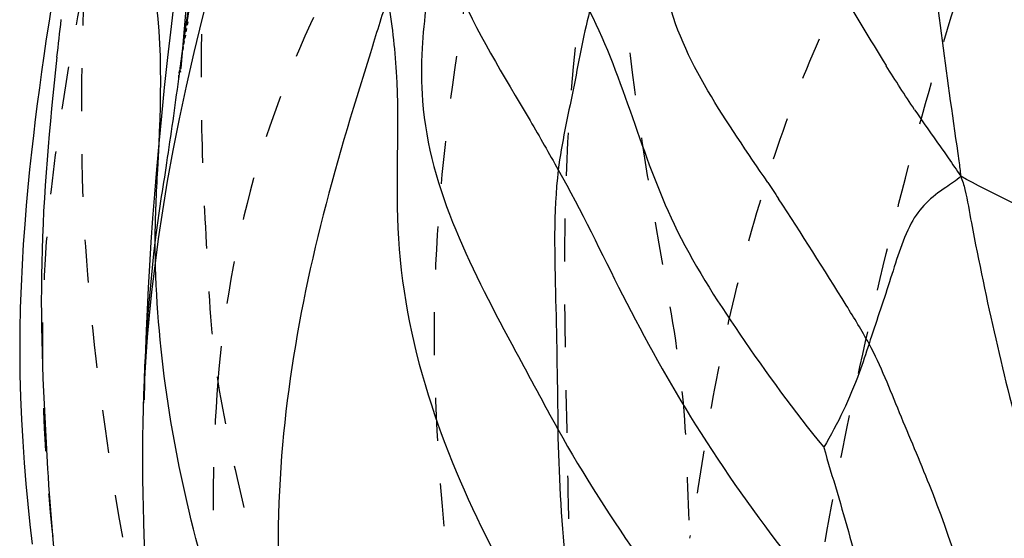
# Model space of a CAD drawing. Units: millimetres. Extents: x 3017 to 7469, y 665 to 3673.
# Drawn here: x 6020 to 6022, y 2184 to 2185 of the extents above; entities that cross this region are included whole.
import ezdxf

# ---------------------------------------------------------------- set-up
doc = ezdxf.new("R2010")
doc.units = ezdxf.units.MM
doc.linetypes.add('HIDDEN', pattern=[0.2, 0.1, -0.1])
doc.layers.add('DEFAULT_2', color=8, linetype='HIDDEN')

# ---------------------------------------------------------------- blocks, each defined once
blk = doc.blocks.new('A$C0B6C7639')
at = {"color": 7, "linetype": 'Continuous'}
for p, q in [((81.2244, 313.88), (81.233, 313.7789)), ((81.223, 313.8485), (81.2265, 313.8249)), ((81.2265, 313.8249), (81.23, 313.8006)), ((81.23, 313.8006), (81.233, 313.7789)), ((80.7952, 313.7691), (80.8343, 313.6415)), ((81.233, 313.7789), (81.2363, 313.742)), ((81.233, 313.7789), (81.2424, 313.7082))]:
    blk.add_line(p, q, dxfattribs=at)
for points in [[(81.5292, 313.9355), (81.5373, 313.8862), (81.5441, 313.843)], [(81.5441, 313.843), (81.5504, 313.8019), (81.5562, 313.7622), (81.5615, 313.7247), (81.5666, 313.6876), (81.5714, 313.6505)], [(81.5714, 313.6505), (81.576, 313.6137), (81.5806, 313.576), (81.585, 313.5371), (81.5892, 313.4972), (81.5933, 313.4559), (81.5972, 313.4131), (81.6008, 313.3689), (81.604, 313.3229), (81.6069, 313.2748), (81.6093, 313.225), (81.6111, 313.1743), (81.6121, 313.1228)], [(81.6121, 313.1228), (81.6124, 313.0706), (81.6119, 313.0183), (81.6105, 312.966), (81.6084, 312.9137), (81.6055, 312.8625), (81.6021, 312.8127), (81.5981, 312.764), (81.5935, 312.7162), (81.5885, 312.6692), (81.583, 312.623)]]:
    blk.add_lwpolyline(points, dxfattribs=at)
for centre, radius, start, end in [((72.3836, 312.7501), 9.1975, 6.29819, 6.84621), ((76.6105, 315.5893), 3.5098, 326.1931, 328.1878), ((92.7627, 315.2399), 11.6216, 187.57332, 188.54814), ((80.0619, 313.4238), 0.6449, 171.7038, 174.8799), ((93.4558, 304.4167), 16.3249, 146.33392, 146.49215)]:
    blk.add_arc(centre, radius, start, end, dxfattribs=at)
for points, knots in [([(79.6072, 314.9836), (79.5896, 314.8649), (79.5469, 314.564), (79.5011, 314.0732), (79.4508, 313.7038), (79.4237, 313.5168)], [0, 0, 0, 0, 0.2436, 0.616533, 1, 1, 1, 1]), ([(79.8689, 313.4664), (79.962, 313.6063), (80.117, 313.8123), (80.1253, 314.1294), (80.1424, 314.2729), (80.1593, 314.3414)], [0, 0, 0, 0, 0.537781, 0.774165, 1, 1, 1, 1]), ([(79.8921, 314.2212), (79.8674, 314.1848), (79.7624, 314.0274), (79.6695, 313.8625), (79.593, 313.7392)], [0, 0, 0, 0, 0.232606, 1, 1, 1, 1]), ([(81.2966, 313.3332), (81.2966, 313.3879), (81.2846, 313.5976), (81.276, 313.8112), (81.3058, 313.964)], [0, 0, 0, 0, 0.259986, 1, 1, 1, 1]), ([(80.2844, 313.8663), (80.204, 313.7073), (80.1416, 313.4304), (79.9308, 313.1027), (79.808, 312.9336), (79.7387, 312.8491)], [0, 0, 0, 0, 0.46011, 0.717714, 1, 1, 1, 1]), ([(80.2844, 313.8663), (80.2996, 313.8056), (80.3212, 313.6816), (80.3495, 313.5588), (80.3573, 313.4961)], [0, 0, 0, 0, 0.49736, 1, 1, 1, 1]), ([(81.5256, 313.7591), (81.5432, 313.5998), (81.5721, 313.2799), (81.5525, 312.8556), (81.5336, 312.592), (81.5178, 312.4895)], [0, 0, 0, 0, 0.377636, 0.755557, 1, 1, 1, 1]), ([(80.735, 313.7244), (80.7271, 313.5951), (80.7487, 313.3328), (80.6412, 312.824), (80.4487, 312.4859), (80.3149, 312.2726)], [0, 0, 0, 0, 0.252524, 0.509346, 1, 1, 1, 1]), ([(80.6736, 313.6572), (80.6583, 313.4496), (80.5212, 313.1932), (80.3913, 312.9513), (80.3582, 312.8914)], [0, 0, 0, 0, 0.752596, 1, 1, 1, 1]), ([(79.5268, 313.6365), (79.5013, 313.5985), (79.4648, 313.5473), (79.4288, 313.4957), (79.4195, 313.4813)], [0, 0, 0, 0, 0.727211, 1, 1, 1, 1]), ([(80.8343, 313.6415), (80.9157, 313.3772), (81.0489, 312.8189), (80.9989, 312.2449), (80.9472, 311.9588)], [0, 0, 0, 0, 0.487459, 1, 1, 1, 1]), ([(80.3573, 313.4961), (80.3032, 313.4012), (80.2081, 313.1969), (80.037, 312.8886), (79.8584, 312.6362), (79.6955, 312.438), (79.6179, 312.3336), (79.5727, 312.2881)], [0, 0, 0, 0, 0.226747, 0.467113, 0.731073, 0.866854, 1, 1, 1, 1]), ([(80.3573, 313.4961), (80.3692, 313.3958), (80.3625, 313.1932), (80.3593, 312.992), (80.3582, 312.8914)], [0, 0, 0, 0, 0.501045, 1, 1, 1, 1]), ([(77.2349, 312.1871), (77.2916, 312.2328), (77.4105, 312.309), (77.6309, 312.4668), (77.9689, 312.7152), (78.3581, 312.9418), (78.7213, 313.1299), (79.0353, 313.298), (79.272, 313.4016), (79.4195, 313.4813)], [0, 0, 0, 0, 0.085849, 0.166108, 0.319768, 0.580101, 0.695903, 0.802235, 1, 1, 1, 1]), ([(79.4195, 313.4813), (79.4155, 313.4712), (79.4045, 313.4354), (79.3995, 313.3982), (79.3945, 313.3722)], [0, 0, 0, 0, 0.291018, 1, 1, 1, 1]), ([(79.4195, 313.4813), (79.4295, 313.4708), (79.4758, 313.4438), (79.5169, 313.4059), (79.5348, 313.3716)], [0, 0, 0, 0, 0.272909, 1, 1, 1, 1]), ([(79.6331, 313.0905), (79.6496, 313.1211), (79.7195, 313.2342), (79.7898, 313.347), (79.844, 313.4289)], [0, 0, 0, 0, 0.261842, 1, 1, 1, 1]), ([(79.3945, 313.3722), (79.3596, 313.1914), (79.2803, 312.8295), (79.1163, 312.3648), (79.0222, 312.0712), (78.9782, 311.9566)], [0, 0, 0, 0, 0.374038, 0.750762, 1, 1, 1, 1]), ([(79.5348, 313.3716), (79.5573, 313.3285), (79.5846, 313.2321), (79.6175, 313.1387), (79.6331, 313.0905)], [0, 0, 0, 0, 0.489919, 1, 1, 1, 1]), ([(80.9472, 311.9588), (80.9973, 312.0752), (81.1035, 312.301), (81.2447, 312.7564), (81.2964, 313.1063), (81.2966, 313.3332)], [0, 0, 0, 0, 0.266115, 0.523249, 1, 1, 1, 1]), ([(81.2966, 313.3332), (81.3377, 312.9851), (81.3348, 312.275), (81.165, 311.5921), (81.0769, 311.2531)], [0, 0, 0, 0, 0.500222, 1, 1, 1, 1]), ([(79.2833, 312.1242), (79.3127, 312.2083), (79.3759, 312.4226), (79.4608, 312.6945), (79.5624, 312.927), (79.6053, 313.0389), (79.633, 313.0904)], [0, 0, 0, 0, 0.259727, 0.651879, 0.829194, 1, 1, 1, 1]), ([(79.6331, 313.0904), (79.6404, 313.0678), (79.6678, 312.9843), (79.7056, 312.9041), (79.7387, 312.8491)], [0, 0, 0, 0, 0.270345, 1, 1, 1, 1]), ([(80.3582, 312.8914), (80.2393, 312.676), (80.0084, 312.3671), (79.7191, 312.0159), (79.5321, 311.8052), (79.4411, 311.6925), (79.3907, 311.6408)], [0, 0, 0, 0, 0.466235, 0.726079, 0.863021, 1, 1, 1, 1]), ([(79.7387, 312.8489), (79.7184, 312.7791), (79.6748, 312.6399), (79.6306, 312.4495), (79.5868, 312.3352), (79.5727, 312.2881)], [0, 0, 0, 0, 0.373212, 0.747901, 1, 1, 1, 1])]:
    blk.add_open_spline(points, degree=3, knots=knots, dxfattribs=at)
for points in [[(80.5954, 313.9316), (80.551, 313.8187), (80.4835, 313.716), (80.4227, 313.611)], [(80.7554, 313.8954), (80.7448, 313.839), (80.7384, 313.7817), (80.735, 313.7244)], [(80.7554, 313.8954), (80.7692, 313.8534), (80.7823, 313.8113), (80.7952, 313.7691)], [(80.6647, 313.8809), (80.6693, 313.8473), (80.6727, 313.8135), (80.6746, 313.7796)], [(80.6746, 313.7796), (80.6768, 313.7389), (80.6766, 313.6979), (80.6736, 313.6572)], [(80.4227, 313.611), (80.4006, 313.5728), (80.3791, 313.5344), (80.3573, 313.4961)], [(81.2701, 313.5124), (81.2792, 313.4527), (81.2895, 313.3932), (81.2966, 313.3332)], [(80.3582, 312.8914), (80.3559, 312.6846), (80.3301, 312.4788), (80.3149, 312.2726)]]:
    blk.add_open_spline(points, degree=3, dxfattribs=at)
at = {"layer": 'DEFAULT_2', "color": 8, "linetype": 'HIDDEN'}
for p, q in [((81.2234, 313.8406), (81.2198, 313.8655)), ((81.2211, 313.8335), (81.2195, 313.8414)), ((81.2267, 313.8162), (81.2234, 313.8406)), ((81.2242, 313.8181), (81.2227, 313.8257)), ((81.2299, 313.7919), (81.2267, 313.8162)), ((81.227, 313.803), (81.2256, 313.8105)), ((81.2297, 313.7883), (81.2284, 313.7956)), ((81.232, 313.7759), (81.231, 313.7839)), ((81.2322, 313.7739), (81.231, 313.781)), ((81.2339, 313.7603), (81.2329, 313.7681)), ((81.2346, 313.7599), (81.2334, 313.7668)), ((81.2357, 313.7449), (81.2347, 313.7528)), ((81.2368, 313.7462), (81.2357, 313.753)), ((81.2363, 313.742), (81.2371, 313.7328)), ((81.2372, 313.7313), (81.2365, 313.7372)), ((81.2388, 313.7332), (81.2378, 313.7395)), ((81.2405, 313.7216), (81.2397, 313.7272)), ((81.2418, 313.7126), (81.2412, 313.7168)), ((81.2424, 313.7083), (81.2424, 313.7079)), ((81.2937, 313.4972), (81.2984, 313.4396))]:
    blk.add_line(p, q, dxfattribs=at)
for points in [[(81.3229, 312.9523), (81.3223, 312.9685), (81.3214, 312.9917), (81.3199, 313.0224), (81.3175, 313.0605), (81.3142, 313.1061), (81.3097, 313.1566), (81.3041, 313.2119), (81.2971, 313.272), (81.2887, 313.3351), (81.2789, 313.4009), (81.2676, 313.4697), (81.2547, 313.541), (81.2401, 313.615), (81.2238, 313.6915), (81.2059, 313.7699), (81.1866, 313.8498), (81.166, 313.9315), (81.1442, 314.0149)], [(81.2507, 313.905), (81.2597, 313.8302), (81.268, 313.758), (81.2756, 313.6885)], [(81.2378, 313.7258), (81.2379, 313.7243), (81.2376, 313.7269)], [(81.2756, 313.6885), (81.2823, 313.6217), (81.2884, 313.5577), (81.2937, 313.4972)], [(81.2984, 313.4396), (81.3027, 313.3833), (81.3065, 313.3276), (81.31, 313.2734), (81.313, 313.2211), (81.3156, 313.1702), (81.3178, 313.1214), (81.3195, 313.0772), (81.3207, 313.0371), (81.3217, 313.0019), (81.3227, 312.9594)]]:
    blk.add_lwpolyline(points, dxfattribs=at)
for points, knots in [([(81.1018, 315.5221), (81.0906, 315.4466), (81.0833, 315.2938), (81.0683, 314.9896), (81.089, 314.4555), (81.2018, 314.0108), (81.2422, 313.7096)], [0, 0, 0, 0, 0.125435, 0.250709, 0.500637, 1, 1, 1, 1]), ([(81.1019, 315.4096), (81.1021, 315.1086), (81.1545, 314.5096), (81.2011, 313.8076), (81.1773, 313.3055), (81.1661, 313.1027), (81.1506, 313.0023)], [0, 0, 0, 0, 0.374512, 0.747702, 0.873682, 1, 1, 1, 1]), ([(80.4658, 314.9521), (80.459, 314.7642), (80.4839, 314.3873), (80.5895, 313.8349), (80.6579, 313.2752), (80.6308, 312.5247), (80.4942, 311.798), (80.384, 311.1634), (80.411, 310.8082), (80.4409, 310.634), (80.4681, 310.5496)], [0, 0, 0, 0, 0.127183, 0.253934, 0.38053, 0.507561, 0.759766, 0.881235, 0.939982, 1, 1, 1, 1]), ([(80.4658, 314.9521), (80.4992, 314.7753), (80.5993, 314.4216), (80.8884, 313.9704), (81.0812, 313.4909), (81.1379, 313.162), (81.1506, 313.0023)], [0, 0, 0, 0, 0.259527, 0.522382, 0.768964, 1, 1, 1, 1]), ([(79.9288, 311.0415), (79.92, 311.3614), (79.8409, 311.9999), (79.714, 312.7925), (79.5666, 313.4187), (79.4382, 313.8817), (79.2761, 314.3369), (79.122, 314.62), (79.0434, 314.762)], [0, 0, 0, 0, 0.249202, 0.499571, 0.62484, 0.749767, 0.873631, 1, 1, 1, 1]), ([(79.0434, 314.762), (79.0777, 314.7391), (79.1287, 314.6663), (79.2544, 314.5367), (79.4129, 314.3578), (79.5878, 314.1218), (79.7312, 313.8549), (79.8462, 313.5663), (79.9358, 313.2612), (80.0043, 312.9499), (80.0328, 312.7397), (80.0512, 312.6367)], [0, 0, 0, 0, 0.051443, 0.107685, 0.226274, 0.348698, 0.473403, 0.60283, 0.735591, 0.869501, 1, 1, 1, 1]), ([(80.1964, 314.368), (80.2017, 314.2925), (80.2167, 314.1448), (80.2012, 313.7806), (80.1346, 313.3864), (80.0577, 312.9598), (80.0564, 312.742), (80.0512, 312.6367)], [0, 0, 0, 0, 0.130459, 0.255192, 0.626122, 0.818308, 1, 1, 1, 1]), ([(80.1964, 314.368), (80.2928, 314.0712), (80.3505, 313.5987), (80.3397, 312.9776), (80.3264, 312.3576), (80.3217, 311.737), (80.3382, 311.113), (80.3969, 310.8033), (80.4371, 310.6517)], [0, 0, 0, 0, 0.25059, 0.375403, 0.499566, 0.748276, 0.874037, 1, 1, 1, 1]), ([(81.4622, 313.933), (81.4682, 313.7606), (81.4758, 313.4121), (81.3993, 312.7049), (81.2857, 312.1773), (81.1844, 311.8296)], [0, 0, 0, 0, 0.242936, 0.48993, 1, 1, 1, 1]), ([(81.4622, 313.933), (81.5041, 313.72), (81.5741, 313.2964), (81.5435, 312.4515), (81.4006, 311.8411), (81.2992, 311.4402)], [0, 0, 0, 0, 0.258224, 0.508177, 1, 1, 1, 1]), ([(81.1506, 313.0023), (81.1336, 312.892), (81.08, 312.6701), (80.9786, 312.2039), (80.833, 311.5964), (80.691, 310.846), (80.6861, 310.3238), (80.7307, 310.0722)], [0, 0, 0, 0, 0.112603, 0.229812, 0.481351, 0.742347, 1, 1, 1, 1]), ([(81.1506, 313.0023), (81.1634, 312.8417), (81.1633, 312.4255), (81.115, 311.7466), (81.0495, 311.2312), (81.0271, 310.9671)], [0, 0, 0, 0, 0.236779, 0.6104, 1, 1, 1, 1])]:
    blk.add_open_spline(points, degree=3, knots=knots, dxfattribs=at)

msp = doc.modelspace()

# ---------------------------------------------------------------- block references
at = {"linetype": 'ByBlock', "xscale": -1}
msp.add_blockref('A$C0B6C7639', (6101.7343, 1871.6518, 2.5447), dxfattribs=at)

doc.saveas('drawing.dxf')
